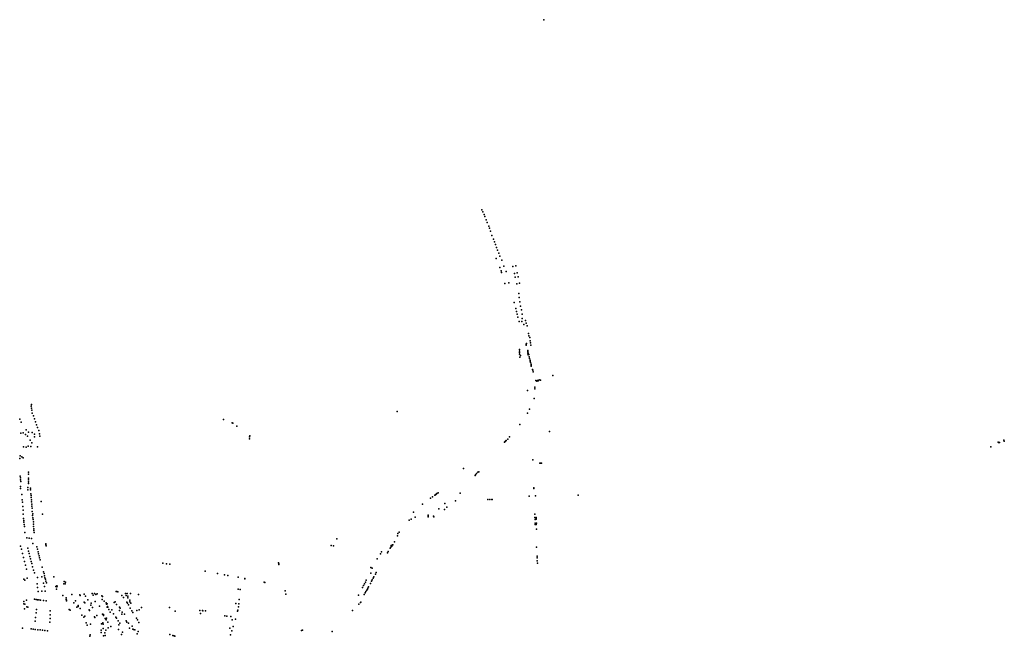
# Model space of a CAD drawing. Units: inches. Extents: x -609235 to -589849, y -1169270 to -1150282.
# Drawn here: x -592271 to -589849, y -1159776 to -1158260 of the extents above; entities that cross this region are included whole.
import ezdxf

# ---------------------------------------------------------------- set-up
doc = ezdxf.new("R2010")
doc.units = ezdxf.units.IN
doc.header["$MEASUREMENT"] = 0

msp = doc.modelspace()

# ---------------------------------------------------------------- linework, layer by layer
for p in [(-590981.518, -1158259.91), (-591133.652, -1158727.363), (-591131.676, -1158732.178), (-591128.498, -1158738.876), (-591126.35, -1158744.034), (-591123.085, -1158751.601), (-591120.422, -1158758.651), (-591116.641, -1158767.937), (-591114.751, -1158772.752), (-591112.689, -1158779.888), (-591108.996, -1158790.228), (-591105.301, -1158799.436), (-591102.896, -1158806.228), (-591100.447, -1158812.462), (-591097.655, -1158819.985), (-591098.817, -1158846.739), (-591095.421, -1158826.532), (-591092.285, -1158833.798), (-591089.794, -1158841.235), (-591090.009, -1158869.034), (-591084.854, -1158850.778), (-591080.04, -1158865.66), (-591057.99, -1158866.51), (-591050.47, -1158864.88), (-591086.658, -1158877.633), (-591085.24, -1158881.589), (-591073.82, -1158879.05), (-591053.91, -1158883.55), (-591051.8, -1158893.1), (-591046.82, -1158882.17), (-591044.75, -1158891.83), (-591077.54, -1158908.85), (-591067.59, -1158906.64), (-591048.08, -1158909.68), (-591040.94, -1158907.98), (-591043.27, -1158933.35), (-591042, -1158942.97), (-591054.31, -1158955.46), (-591050.53, -1158970.23), (-591040.6, -1158953.37), (-591038.7, -1158964.17), (-591048.4, -1158977.42), (-591046.86, -1158983.91), (-591045.53, -1158990.92), (-591036.54, -1158973.03), (-591035.07, -1158983.96), (-591034.47, -1158994.56), (-591041.731, -1159001.707), (-591035.712, -1159002.014), (-591030.55, -1159009.52), (-591026.18, -1158999.45), (-591024.7, -1159006.35), (-591022.249, -1159012.864), (-591018.888, -1159031.653), (-591018.276, -1159037.234), (-591016.141, -1159041.555), (-591025.016, -1159058.007), (-591024.629, -1159060.029), (-591024.199, -1159056.029), (-591014.765, -1159049.222), (-591014.088, -1159054.228), (-591013.131, -1159059.741), (-591041.344, -1159082.104), (-591041.301, -1159078.233), (-591041.172, -1159074.663), (-591041.129, -1159071.178), (-591040.269, -1159089.374), (-591038.851, -1159085.76), (-591021.126, -1159073.647), (-591020.804, -1159075.918), (-591020.718, -1159081.208), (-591020.417, -1159077.294), (-591019.944, -1159084.262), (-591019.858, -1159079.832), (-591018.612, -1159083.058), (-591017.065, -1159088.943), (-591016.463, -1159092.556), (-591015.217, -1159096.728), (-591015.088, -1159099.739), (-591014.4, -1159102.363), (-591012.939, -1159106.965), (-591012.466, -1159109.287), (-591012.38, -1159111.997), (-591009.372, -1159120.256), (-591008.082, -1159121.633), (-591007.61, -1159125.934), (-590959.245, -1159134.751), (-591003.888, -1159163.035), (-591000.984, -1159146.711), (-590998.675, -1159148.66), (-590996.668, -1159147.084), (-590994.902, -1159147.694), (-590993.135, -1159145.159), (-590989.91, -1159145.8), (-591021.614, -1159171.637), (-591003.837, -1159167.83), (-592242.193, -1159210.501), (-592241.945, -1159205.916), (-591004.906, -1159190.992), (-592241.635, -1159215.396), (-592241.264, -1159219.857), (-592239.715, -1159226.971), (-592237.114, -1159233.849), (-591342.45, -1159223.113), (-591021.3, -1159227.447), (-591016.225, -1159217.734), (-592270.563, -1159241.964), (-592267.497, -1159249.648), (-592234.389, -1159241.346), (-592231.85, -1159248.359), (-592229.311, -1159255.659), (-591769.634, -1159242.655), (-591748.183, -1159250.934), (-591746.746, -1159251.821), (-591736.825, -1159259.589), (-591040.549, -1159255.002), (-592267.66, -1159276.35), (-592262.35, -1159275.83), (-592256.52, -1159279.71), (-592254.971, -1159268.323), (-592251.21, -1159284.11), (-592249.446, -1159273.8), (-592240.254, -1159274.48), (-592234.575, -1159278.824), (-592234.38, -1159285.479), (-592226.524, -1159262.722), (-592223.737, -1159270.157), (-592221.694, -1159277.964), (-592221.557, -1159283.706), (-591705.078, -1159285.483), (-591704.906, -1159282.768), (-591065.983, -1159285.747), (-590967.27, -1159272.13), (-592261.608, -1159310.449), (-592249.99, -1159308.09), (-592244.98, -1159293.622), (-592243.112, -1159309.5), (-592241.04, -1159300.29), (-592227.288, -1159310.171), (-591705.423, -1159290.653), (-591077.944, -1159298.425), (-591076.423, -1159297.378), (-591075.52, -1159296.431), (-591074.703, -1159295.657), (-591074.017, -1159294.184), (-591070.231, -1159291.611), (-589881.861, -1159310.063), (-589863.416, -1159298.702), (-589863.231, -1159299.768), (-589860.126, -1159299.073), (-589850.161, -1159294.018), (-589848.632, -1159295.919), (-592269.307, -1159332.391), (-592265.826, -1159334.455), (-592254.391, -1159310.757), (-592270.725, -1159338.841), (-592262.345, -1159337.164), (-591008.276, -1159341.766), (-590991.28, -1159350.2), (-590989.215, -1159350.297), (-590987.38, -1159350.02), (-592269.273, -1159382.226), (-592249.082, -1159372.253), (-592248.819, -1159377.117), (-591179.121, -1159363.586), (-591150.276, -1159380.509), (-591149.459, -1159378.96), (-591146.794, -1159375.562), (-591143.915, -1159372.207), (-591140.992, -1159371.648), (-592268.945, -1159386.688), (-592268.94, -1159407.37), (-592268.435, -1159390.975), (-592268.12, -1159395.239), (-592249.358, -1159386.804), (-592249.088, -1159391.61), (-592248.791, -1159396.185), (-592248.756, -1159400.106), (-592268.59, -1159412.74), (-592265.46, -1159427.48), (-592250.422, -1159409.968), (-592250.378, -1159415.752), (-592244.022, -1159411.696), (-592243.858, -1159415.427), (-592243.545, -1159425.623), (-592242.869, -1159429.822), (-591249.588, -1159429.038), (-591248.041, -1159427.92), (-591246.322, -1159426.587), (-591244.26, -1159424.996), (-591241.467, -1159423.147), (-591186.92, -1159424.38), (-591006.348, -1159411.181), (-591006.146, -1159412.256), (-591002.013, -1159430.735), (-590897.205, -1159428.734), (-592264.81, -1159440.7), (-592264.1, -1159446.08), (-592242.442, -1159434.886), (-592242.02, -1159440.552), (-592241.622, -1159445.509), (-592240.984, -1159451.161), (-592218.096, -1159444.526), (-591280.027, -1159451.417), (-591260.004, -1159436.624), (-591255.105, -1159433.055), (-591225.11, -1159449.15), (-591198.95, -1159443.13), (-591119.406, -1159439.973), (-591114.521, -1159439.363), (-591109.428, -1159439.663), (-591108.309, -1159439.534), (-591017.215, -1159431.793), (-592263.12, -1159456.55), (-592262.3, -1159465.88), (-592261.79, -1159475.41), (-592240.557, -1159455.949), (-592240.01, -1159460.903), (-592239.697, -1159469.286), (-592238.894, -1159478.974), (-592238.672, -1159474.623), (-592214.804, -1159475.581), (-591302.26, -1159470.77), (-591265.72, -1159478.22), (-591239.258, -1159462.187), (-591225.58, -1159464.58), (-591219.984, -1159458.13), (-591003.115, -1159476.019), (-592261.18, -1159485.97), (-592260.75, -1159490.84), (-592260.2, -1159495.43), (-592259.5, -1159501.21), (-592238.433, -1159484.377), (-592237.727, -1159489.16), (-592237.1, -1159494.896), (-592236.44, -1159500.067), (-591312.7, -1159490.06), (-591307.98, -1159488), (-591297.758, -1159482.878), (-591265.98, -1159482.26), (-591265.82, -1159480.34), (-591253.189, -1159480.262), (-591252.028, -1159482.241), (-591003.158, -1159483.641), (-591002.814, -1159488.378), (-591002.558, -1159498.015), (-591002.472, -1159500.943), (-591002.214, -1159499.694), (-591000.619, -1159483.77), (-591000.619, -1159488.292), (-591000.49, -1159485.579), (-591000.321, -1159500.728), (-590999.933, -1159499.178), (-590999.804, -1159497.714), (-592259.07, -1159506.38), (-592257.84, -1159520.82), (-592236.639, -1159505.929), (-592235.984, -1159511.567), (-592235.533, -1159516.136), (-592234.811, -1159520.804), (-591340.15, -1159523.281), (-591337.155, -1159520.002), (-590999.632, -1159512.362), (-592253.41, -1159534.178), (-592247.19, -1159534.759), (-592241.659, -1159535.235), (-592238.123, -1159547.761), (-592206.811, -1159549.014), (-592206.393, -1159550.797), (-591504.618, -1159552.56), (-591490.569, -1159536.305), (-591354.05, -1159551.29), (-591352.974, -1159551.438), (-591349.02, -1159543.94), (-591341.667, -1159528.621), (-592268.453, -1159554.042), (-592266.613, -1159561.674), (-592264.15, -1159572.4), (-592250.506, -1159559.29), (-592248.902, -1159566.332), (-592247.588, -1159572.458), (-592228.353, -1159555.999), (-592227.322, -1159561.572), (-592225.591, -1159568.609), (-592224.464, -1159573.405), (-592205.913, -1159553.912), (-591498.604, -1159553.572), (-591383.022, -1159572.881), (-591380.532, -1159567.943), (-591365.93, -1159570.59), (-591363.9, -1159567.62), (-591359.66, -1159559.19), (-591358.11, -1159556.46), (-591357.162, -1159552.848), (-591355.425, -1159554.518), (-590999.547, -1159557.176), (-592261.751, -1159582.42), (-592259.275, -1159591.778), (-592245.731, -1159579.363), (-592244.106, -1159585.192), (-592242.423, -1159591.69), (-592240.664, -1159597.287), (-592223.085, -1159578.229), (-592221.969, -1159582.93), (-592220.523, -1159587.906), (-591918.52, -1159596.22), (-591909.44, -1159597.81), (-591901.27, -1159598.91), (-591634.103, -1159595.18), (-591633.507, -1159597.494), (-591633.142, -1159599.442), (-591391.476, -1159585.508), (-590997.88, -1159582.84), (-590997.66, -1159579.09), (-590997.48, -1159590.62), (-590997.25, -1159596.41), (-592256.559, -1159601.422), (-592254.141, -1159610.645), (-592238.894, -1159605.207), (-592236.437, -1159613.527), (-592234.084, -1159620.217), (-592215.506, -1159606.154), (-592212.251, -1159617.18), (-592210.614, -1159621.715), (-591814.1, -1159615.93), (-591783.91, -1159621.63), (-591767.053, -1159624.598), (-591407.062, -1159620.855), (-591406.75, -1159606.62), (-591403.87, -1159608.17), (-591395.64, -1159622.78), (-591393.72, -1159619.3), (-592260.16, -1159635.461), (-592258.252, -1159638.069), (-592252.726, -1159632.899), (-592227.529, -1159646.982), (-592226.592, -1159631.711), (-592215.879, -1159630.02), (-592212.195, -1159645.676), (-592209.725, -1159627.24), (-592208.49, -1159631.909), (-592207.41, -1159635.773), (-592206.064, -1159640.368), (-592204.896, -1159644.699), (-592186.785, -1159630.037), (-592161.943, -1159646.564), (-592161.332, -1159640.93), (-592159.267, -1159646.779), (-592158.298, -1159643.114), (-591758.69, -1159626.13), (-591733.453, -1159630.894), (-591716.913, -1159633.851), (-591716.49, -1159634.73), (-591669.548, -1159643.206), (-591667.91, -1159643.9), (-591422.74, -1159647.12), (-591420.4, -1159642.67), (-591418.18, -1159638.22), (-591408.15, -1159645.98), (-591405.14, -1159640.34), (-591403.3, -1159636.87), (-591401.37, -1159633.24), (-591399.51, -1159629.77), (-592226.619, -1159655.914), (-592225.402, -1159665.787), (-592216.279, -1159664.916), (-592209.869, -1159653.659), (-592207.818, -1159664.722), (-592182.168, -1159653.812), (-592180.46, -1159653.29), (-592180.042, -1159660.003), (-592179.727, -1159654.593), (-592179.63, -1159652.087), (-592179.044, -1159653.91), (-592178.899, -1159652.885), (-592142.649, -1159673.237), (-592111.725, -1159672.577), (-592092.412, -1159670.813), (-592086.556, -1159670.889), (-592083.18, -1159673.398), (-592080.151, -1159671.562), (-592033.246, -1159665.907), (-592031.635, -1159666.155), (-592029.59, -1159666.775), (-592010.23, -1159670.42), (-592006.75, -1159670.46), (-591997.792, -1159671.134), (-591978.12, -1159672.779), (-591733.7, -1159659.8), (-591728.51, -1159660.78), (-591617.916, -1159664.073), (-591615.767, -1159672.158), (-591427.43, -1159655.98), (-591425.02, -1159651.43), (-591423.25, -1159673.46), (-591421.04, -1159669.23), (-591419, -1159665.79), (-591417.13, -1159662.31), (-591415.246, -1159659.934), (-591414.61, -1159657.56), (-591412.59, -1159654.04), (-592260.651, -1159696.494), (-592260.298, -1159690.288), (-592257.929, -1159696.771), (-592254.046, -1159687.353), (-592234.402, -1159684.92), (-592230.606, -1159685.371), (-592227.005, -1159685.948), (-592223.296, -1159686.358), (-592219.611, -1159686.766), (-592211.969, -1159687.855), (-592205.72, -1159688.926), (-592164.506, -1159675.402), (-592156.323, -1159685.866), (-592156.22, -1159681.617), (-592155.855, -1159687.447), (-592155.386, -1159689.146), (-592137.788, -1159693.581), (-592133.404, -1159689.095), (-592122.775, -1159673.938), (-592121.97, -1159675.426), (-592111.714, -1159691.784), (-592110.166, -1159693.457), (-592108.997, -1159677.461), (-592103.353, -1159686.393), (-592095.215, -1159694.882), (-592090.347, -1159675.226), (-592084.996, -1159690.208), (-592068.496, -1159676.374), (-592067.86, -1159685.868), (-592066.7, -1159678.232), (-592062.991, -1159689.471), (-592058.156, -1159693.961), (-592056.904, -1159696.759), (-592055.356, -1159695.767), (-592037.947, -1159692.814), (-592035.928, -1159691.549), (-592032.265, -1159697.787), (-592019.161, -1159675.906), (-592015.445, -1159680.306), (-592008.756, -1159675.844), (-592007.207, -1159691.894), (-592005.906, -1159694.806), (-592004.853, -1159681.669), (-592004.482, -1159677.331), (-591999.96, -1159691.212), (-591999.651, -1159687.06), (-591996.987, -1159694.435), (-591738.67, -1159695.71), (-591731.82, -1159696.52), (-591730.77, -1159685.6), (-591437.39, -1159674.86), (-591436.509, -1159697.199), (-591432.29, -1159692.577), (-591431.54, -1159691.75), (-592259.033, -1159708.624), (-592252.952, -1159703.547), (-592250.437, -1159703.918), (-592230.133, -1159718.346), (-592229.034, -1159710.054), (-592195.568, -1159713.303), (-592148.712, -1159710.347), (-592146.721, -1159712.045), (-592129.985, -1159704.672), (-592127.259, -1159702.328), (-592126.852, -1159700.525), (-592122.179, -1159707.593), (-592100.046, -1159710.559), (-592098.807, -1159712.232), (-592095.586, -1159699.344), (-592091.809, -1159705.23), (-592074.653, -1159702.138), (-592067.386, -1159721.426), (-592064.748, -1159722.035), (-592055.434, -1159704.422), (-592054.672, -1159702.837), (-592053.867, -1159704.324), (-592051.173, -1159709.955), (-592048.261, -1159716.996), (-592043.678, -1159710.707), (-592040.351, -1159720.315), (-592025.47, -1159712.175), (-592025.43, -1159704.62), (-592023.323, -1159707.13), (-592019.224, -1159721.448), (-592018.762, -1159716.277), (-592012.773, -1159721.668), (-592003.181, -1159698.834), (-591998.721, -1159706.771), (-591994.881, -1159713.278), (-591992.528, -1159717.058), (-591982.184, -1159712.906), (-591977.054, -1159711.183), (-591971.406, -1159704.85), (-591902.58, -1159705.37), (-591888.53, -1159714.1), (-591827.76, -1159712.38), (-591825.77, -1159720.2), (-591820.675, -1159712.907), (-591819.83, -1159713.48), (-591819.83, -1159713.48), (-591813.725, -1159713.491), (-591735.219, -1159714.476), (-591733.88, -1159711.34), (-591732.74, -1159703.86), (-591452.023, -1159712.341), (-592232.883, -1159738.674), (-592231.501, -1159729.81), (-592196.416, -1159741.209), (-592196.121, -1159731.855), (-592195.64, -1159723.483), (-592118.254, -1159724.259), (-592112.775, -1159729.222), (-592110.527, -1159726.288), (-592107.533, -1159743.008), (-592096.907, -1159746.186), (-592086.668, -1159727.729), (-592085.739, -1159729.34), (-592081.165, -1159724.463), (-592069.522, -1159745.547), (-592066.435, -1159742.804), (-592065.084, -1159745.908), (-592064.61, -1159724.832), (-592060.155, -1159732.556), (-592059.131, -1159733.834), (-592058.085, -1159735.601), (-592057.325, -1159731.042), (-592053.539, -1159741.384), (-592034.426, -1159728.805), (-592032.894, -1159731.11), (-592028.688, -1159738.121), (-592024.719, -1159743.66), (-592008.785, -1159738.143), (-592007.316, -1159741.034), (-592002.873, -1159743.949), (-591983.732, -1159731.687), (-591981.317, -1159735.777), (-591977.848, -1159742.036), (-591766.229, -1159725.228), (-591761.5, -1159726.13), (-591750.94, -1159727.13), (-591748.18, -1159735.18), (-591739.91, -1159733.92), (-592264.086, -1159755.76), (-592242.285, -1159757.924), (-592237.641, -1159758.411), (-592232.264, -1159759.106), (-592226.239, -1159759.828), (-592220.769, -1159760.376), (-592214.565, -1159761.203), (-592208.637, -1159761.858), (-592202.184, -1159762.678), (-592104.509, -1159748.239), (-592070.484, -1159760.66), (-592069.944, -1159766.568), (-592065.721, -1159756.453), (-592061.42, -1159767.044), (-592058.782, -1159761.184), (-592052.855, -1159754.783), (-592046.276, -1159751.838), (-592027.98, -1159759.277), (-592026.493, -1159747.654), (-592017.806, -1159765.978), (-592000.906, -1159756.357), (-591993.952, -1159750.993), (-591992.245, -1159758.368), (-591990.543, -1159758.843), (-591987.416, -1159759.976), (-591981.654, -1159770.112), (-591979.482, -1159763.832), (-591754.19, -1159756.15), (-591748.96, -1159762.62), (-591745.54, -1159752.16), (-591577.454, -1159761.642), (-591575.117, -1159760.706), (-591501.781, -1159764.298), (-592098.309, -1159775.953), (-592097.163, -1159772.71), (-592064.754, -1159774.628), (-592060.692, -1159774.24), (-592020.223, -1159771.319), (-591901.48, -1159771.92), (-591893.832, -1159774.233), (-591891.011, -1159774.947), (-591888.933, -1159775.443), (-591751.83, -1159772.16)]:
    msp.add_point(p)

doc.saveas('drawing.dxf')
